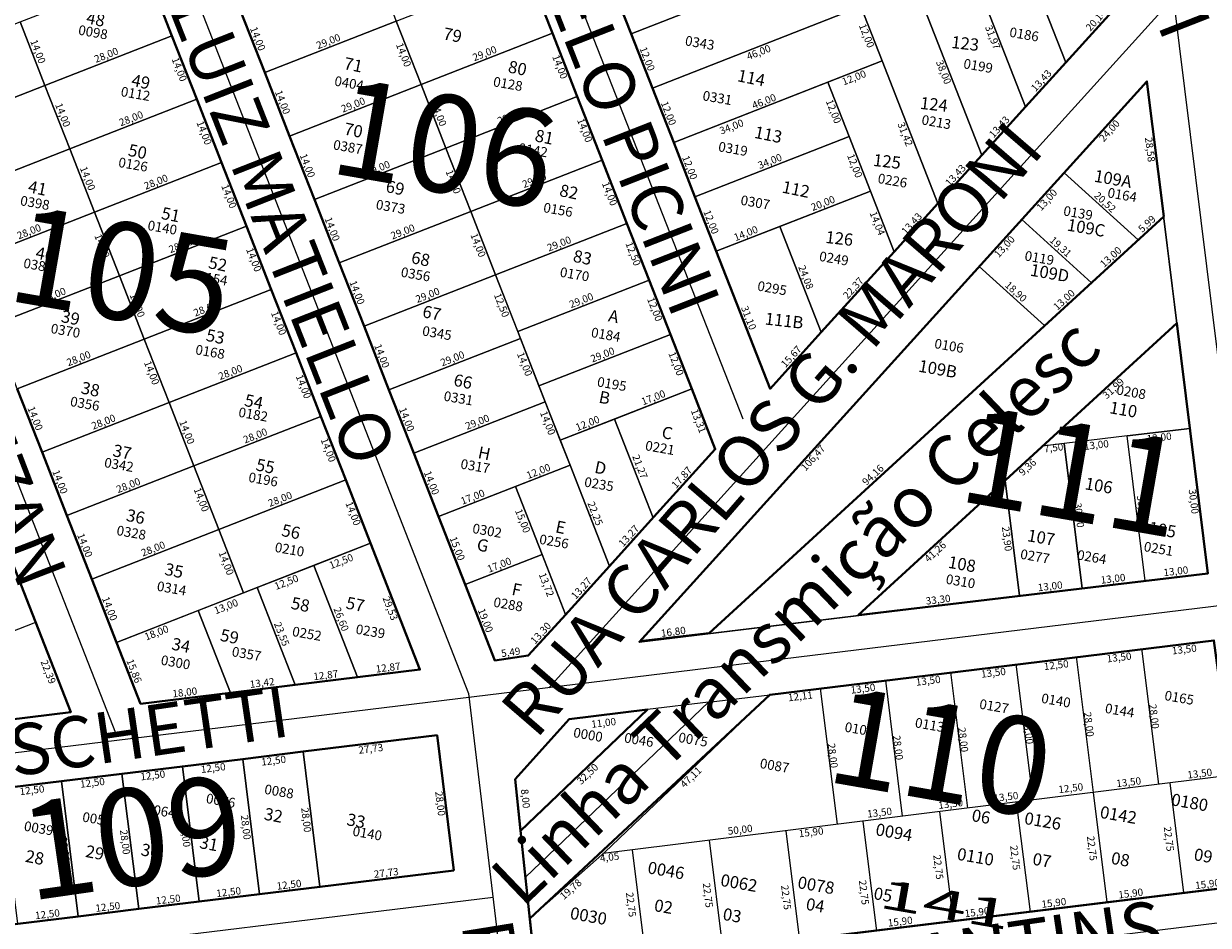
# Model space of a CAD drawing. Units: metres. Extents: x 344892 to 350832, y 7014574 to 7018779.
# Drawn here: x 348108 to 348352, y 7015149 to 7015334 of the extents above; entities that cross this region are included whole.
import ezdxf
from ezdxf.enums import TextEntityAlignment as Align

# ---------------------------------------------------------------- set-up
doc = ezdxf.new("R2010")
doc.units = ezdxf.units.M
doc.header["$MEASUREMENT"] = 0
doc.linetypes.add('CONTINUO', pattern=[0])
for name, color, linetype in [('POLIG_EIXO_RUA', 1, 'Continuous'), ('SEG_RUA', 129, 'Continuous'), ('TG', 7, 'CONTINUO')]:
    doc.layers.add(name, color=color, linetype=linetype)
doc.layers.add('POLIG_LOTE', color=210, linetype='Continuous', lineweight=15)
doc.layers.add('POLIG_QUADRA', color=160, linetype='Continuous', lineweight=40)
doc.styles.add('DCADTXTSTYLE4', font='arial.ttf', dxfattribs={"height": 20})
doc.styles.add('ROMANS', font='ROMANS.SHX')
doc.styles.get("Standard").update_dxf_attribs({"font": 'times.ttf', "width": 2, "height": 6})

msp = doc.modelspace()

# ---------------------------------------------------------------- linework, layer by layer
at = {"layer": 'POLIG_EIXO_RUA'}
for points, elevation in [([(348199.851, 7015559.161), (348144.371, 7015537.455), (348255.883, 7015253.244)], -1576.649), ([(348080.031, 7015502.356), (348199.57, 7015196.822), (348214.034, 7015076.189)], -1576.649), ([(348303.837, 7015450.055), (348343.134, 7015349.613), (348345.571, 7015329.955), (348374.599, 7015095.804)], -1576.649), ([(348033.331, 7015428.225), (348127.038, 7015188.714)], -1576.649), ([(348216.03, 7015197.997), (348400.073, 7015401.391)], -1576.649), ([(348464.653, 7015228.37), (348075.723, 7015180.857)], -1195.686), ([(348474.028, 7015164.367), (348207.367, 7015131.791)], -1576.649), ([(348204.6, 7015154.875), (348083.37, 7015140.065)], -1576.649)]:
    msp.add_lwpolyline(points, dxfattribs=dict(at, elevation=elevation))
at = {"layer": 'POLIG_LOTE', "color": 7, "linetype": 'CONTINUO'}
for p, q in [((348338.924, 7015322.614, -1576.649), (348234.571, 7015207.357, -1576.649)), ((348338.924, 7015322.614, -1576.649), (348351.461, 7015221.484, -1576.649)), ((348351.456, 7015221.525, -1576.649), (348234.571, 7015207.357, -1576.649))]:
    msp.add_line(p, q, dxfattribs=at)
at = {"layer": 'POLIG_LOTE'}
for p, q in [((348317.499, 7015247.671, -1576.649), (348345.079, 7015272.962, -1576.649)), ((348279.599, 7015212.917, -1576.649), (348309.792, 7015240.604, -1576.649)), ((348337.782, 7015206.072, -1576.649), (348341.263, 7015178.167, -1576.649)), ((348324.386, 7015204.401, -1576.649), (348327.866, 7015176.496, -1576.649)), ((348298.586, 7015201.182, -1576.649), (348302.066, 7015173.278, -1576.649)), ((348311.982, 7015202.853, -1576.649), (348315.463, 7015174.949, -1576.649)), ((348285.189, 7015199.511, -1576.649), (348288.67, 7015171.607, -1576.649)), ((348271.793, 7015197.841, -1576.649), (348275.274, 7015169.936, -1576.649)), ((348236.299, 7015193.504, -1576.649), (348210.233, 7015168.61, -1576.649)), ((348209.115, 7015179.24, -1576.649), (348220.229, 7015191.516, -1576.649)), ((348220.229, 7015191.516, -1576.649), (348236.272, 7015193.479, -1576.649)), ((348210.233, 7015168.61, -1576.649), (348209.115, 7015179.24, -1576.649)), ((348356.386, 7015180.054, -1576.649), (348227.242, 7015163.945, -1576.649)), ((348327.866, 7015176.496, -1576.649), (348330.684, 7015153.908, -1576.649)), ((348343.644, 7015178.464, -1576.649), (348346.462, 7015155.876, -1576.649)), ((348312.089, 7015174.528, -1576.649), (348314.906, 7015151.94, -1576.649)), ((348296.311, 7015172.56, -1576.649), (348299.129, 7015149.972, -1576.649)), ((348280.533, 7015170.592, -1576.649), (348283.351, 7015148.003, -1576.649)), ((348264.755, 7015168.624, -1576.649), (348267.573, 7015146.035, -1576.649)), ((348233.2, 7015164.688, -1576.649), (348236.018, 7015142.099, -1576.649)), ((348248.978, 7015166.656, -1576.649), (348251.795, 7015144.067, -1576.649))]:
    msp.add_line(p, q, dxfattribs=at)
at = {"layer": 'POLIG_LOTE', "elevation": -1576.649}
for points in [[(348279.528, 7015350.623), (348232.965, 7015332.406), (348228.593, 7015343.581), (348275.156, 7015361.798)], [(348336.487, 7015342.271), (348322.241, 7015326.536), (348312.77, 7015350.743), (348330.464, 7015357.666)], [(348283.901, 7015339.448), (348280.176, 7015337.991), (348237.338, 7015321.23), (348232.965, 7015332.406), (348279.528, 7015350.623)], [(348322.241, 7015326.536), (348313.993, 7015317.426), (348302.526, 7015346.735), (348312.77, 7015350.743)], [(348152.595, 7015337.471), (348179.602, 7015348.037), (348184.703, 7015334.999), (348157.696, 7015324.433)], [(348107.45, 7015334.841), (348120.488, 7015339.942), (348133.526, 7015345.043), (348138.626, 7015332.006), (348112.551, 7015321.804)], [(348189.804, 7015321.962), (348184.703, 7015334.999), (348211.709, 7015345.566), (348216.81, 7015332.528)], [(348313.993, 7015317.426), (348304.995, 7015307.489), (348291.351, 7015342.363), (348302.526, 7015346.735)], [(348295.998, 7015297.551), (348284.548, 7015326.815), (348280.176, 7015337.991), (348291.351, 7015342.363), (348304.995, 7015307.489)], [(348280.176, 7015337.991), (348284.548, 7015326.815), (348241.71, 7015310.055), (348237.338, 7015321.23)], [(348081.375, 7015324.64), (348094.413, 7015329.741), (348107.45, 7015334.841), (348112.551, 7015321.804), (348086.476, 7015311.602)], [(348157.696, 7015324.433), (348184.703, 7015334.999), (348189.804, 7015321.962), (348162.797, 7015311.396)], [(348189.804, 7015321.962), (348216.81, 7015332.528), (348221.911, 7015319.49), (348194.905, 7015308.924)], [(348112.551, 7015321.804), (348138.626, 7015332.006), (348143.727, 7015318.968), (348117.652, 7015308.766)], [(348287, 7015287.613), (348282.117, 7015300.093), (348277.745, 7015311.268), (348273.373, 7015322.443), (348284.548, 7015326.815), (348295.998, 7015297.551)], [(348337.102, 7015290.035), (348342.364, 7015294.861), (348338.924, 7015322.614), (348321.894, 7015303.804)], [(348086.476, 7015311.602), (348112.551, 7015321.804), (348117.652, 7015308.766), (348091.577, 7015298.564)], [(348162.797, 7015311.396), (348189.804, 7015321.962), (348194.905, 7015308.924), (348167.898, 7015298.358)], [(348241.71, 7015310.055), (348273.373, 7015322.443), (348277.745, 7015311.268), (348246.082, 7015298.88)], [(348117.652, 7015308.766), (348143.727, 7015318.968), (348148.828, 7015305.93), (348122.753, 7015295.728)], [(348200.006, 7015295.886), (348194.905, 7015308.924), (348221.911, 7015319.49), (348227.012, 7015306.453)], [(348246.082, 7015298.88), (348277.745, 7015311.268), (348282.117, 7015300.093), (348250.454, 7015287.705)], [(348091.577, 7015298.564), (348117.652, 7015308.766), (348122.753, 7015295.728), (348096.678, 7015285.527)], [(348167.898, 7015298.358), (348194.905, 7015308.924), (348200.006, 7015295.886), (348172.999, 7015285.32)], [(348127.854, 7015282.691), (348122.753, 7015295.728), (348148.828, 7015305.93), (348153.929, 7015292.893)], [(348205.107, 7015282.849), (348200.006, 7015295.886), (348227.012, 7015306.453), (348232.113, 7015293.415)], [(348337.102, 7015290.035), (348327.525, 7015281.253), (348313.21, 7015294.213), (348321.894, 7015303.804)], [(348282.117, 7015300.093), (348287, 7015287.613), (348272.004, 7015271.05), (348263.492, 7015292.806)], [(348096.678, 7015285.527), (348122.753, 7015295.728), (348127.854, 7015282.691), (348101.779, 7015272.489)], [(348172.999, 7015285.32), (348200.006, 7015295.886), (348205.107, 7015282.849), (348178.1, 7015272.283)], [(348205.107, 7015282.849), (348232.113, 7015293.415), (348236.668, 7015281.774), (348209.661, 7015271.208)], [(348327.525, 7015281.253), (348317.905, 7015272.431), (348304.488, 7015284.579), (348313.21, 7015294.213)], [(348127.854, 7015282.691), (348153.929, 7015292.893), (348159.03, 7015279.855), (348132.955, 7015269.653)], [(348263.492, 7015292.806), (348272.004, 7015271.05), (348261.507, 7015259.456), (348250.454, 7015287.705)], [(348317.905, 7015272.431), (348249.007, 7015209.252), (348234.571, 7015207.357), (348304.488, 7015284.579)], [(348101.779, 7015272.489), (348127.854, 7015282.691), (348132.955, 7015269.653), (348106.879, 7015259.451)], [(348178.1, 7015272.283), (348205.107, 7015282.849), (348210.207, 7015269.811), (348183.201, 7015259.245)], [(348214.033, 7015260.033), (348210.207, 7015269.811), (348209.661, 7015271.208), (348236.668, 7015281.774), (348241.04, 7015270.599)], [(348138.056, 7015256.615), (348132.955, 7015269.653), (348159.03, 7015279.855), (348164.131, 7015266.817)], [(348347.765, 7015251.297), (348334.857, 7015249.751), (348321.949, 7015248.204), (348317.499, 7015247.671), (348345.079, 7015272.962)], [(348106.879, 7015259.451), (348132.955, 7015269.653), (348138.056, 7015256.615), (348111.98, 7015246.414)], [(348183.201, 7015259.245), (348210.207, 7015269.811), (348215.308, 7015256.773), (348188.302, 7015246.207)], [(348218.405, 7015248.858), (348215.308, 7015256.773), (348214.033, 7015260.033), (348241.04, 7015270.599), (348245.412, 7015259.424)], [(348138.056, 7015256.615), (348164.131, 7015266.817), (348169.232, 7015253.78), (348143.157, 7015243.578)], [(348229.58, 7015253.23), (348245.412, 7015259.424), (348250.26, 7015247.033), (348237.513, 7015232.955)], [(348188.302, 7015246.207), (348215.308, 7015256.773), (348220.409, 7015243.736), (348193.403, 7015233.17)], [(348111.98, 7015246.414), (348138.056, 7015256.615), (348143.157, 7015243.578), (348117.081, 7015233.376)], [(348148.258, 7015230.54), (348143.157, 7015243.578), (348169.232, 7015253.78), (348174.333, 7015240.742)], [(348218.405, 7015248.858), (348229.58, 7015253.23), (348237.513, 7015232.955), (348228.515, 7015223.017), (348220.409, 7015243.736)], [(348338.548, 7015219.978), (348334.857, 7015249.751), (348321.949, 7015248.204), (348325.64, 7015218.432)], [(348351.456, 7015221.525), (348338.548, 7015219.978), (348334.857, 7015249.751), (348347.765, 7015251.297)], [(348325.64, 7015218.432), (348321.949, 7015248.204), (348317.499, 7015247.671), (348309.792, 7015240.604), (348312.732, 7015216.886)], [(348117.081, 7015233.376), (348143.157, 7015243.578), (348148.258, 7015230.54), (348122.182, 7015220.338)], [(348209.234, 7015239.364), (348220.409, 7015243.736), (348228.515, 7015223.017), (348219.518, 7015213.079), (348214.699, 7015225.395)], [(348153.358, 7015217.502), (348148.258, 7015230.54), (348174.333, 7015240.742), (348179.434, 7015227.704)], [(348312.732, 7015216.886), (348309.792, 7015240.604), (348279.599, 7015212.917)], [(348193.403, 7015233.17), (348209.234, 7015239.364), (348214.699, 7015225.395), (348198.868, 7015219.201)], [(348122.182, 7015220.338), (348148.258, 7015230.54), (348153.358, 7015217.502), (348127.283, 7015207.301)], [(348167.793, 7015223.15), (348179.434, 7015227.704), (348189.593, 7015201.737), (348176.783, 7015200.172)], [(348087.357, 7015202.31), (348081.892, 7015216.279), (348105.173, 7015225.388), (348110.638, 7015211.419)], [(348198.868, 7015219.201), (348214.699, 7015225.395), (348219.518, 7015213.079), (348211.842, 7015204.602), (348204.966, 7015203.615)], [(348156.152, 7015218.596), (348167.793, 7015223.15), (348176.783, 7015200.172), (348163.973, 7015198.607)], [(348144.046, 7015213.859), (348153.358, 7015217.502), (348156.152, 7015218.596), (348163.973, 7015198.607), (348150.65, 7015196.979)], [(348127.283, 7015207.301), (348144.046, 7015213.859), (348150.65, 7015196.979), (348132.203, 7015194.726)], [(348110.638, 7015211.419), (348087.357, 7015202.31), (348092.235, 7015189.843), (348117.855, 7015192.973)], [(348211.234, 7015159.1), (348248.865, 7015195.04), (348261.432, 7015196.575), (348227.564, 7015164.229), (348212.129, 7015150.597)], [(348211.234, 7015159.1), (348248.865, 7015195.04), (348236.299, 7015193.504), (348210.233, 7015168.61)], [(348169.039, 7015157.079), (348165.594, 7015184.867), (348193.119, 7015188.229), (348196.564, 7015160.442)], [(348156.631, 7015155.564), (348153.186, 7015183.351), (348165.594, 7015184.867), (348169.039, 7015157.079)], [(348131.815, 7015152.532), (348128.371, 7015180.319), (348140.778, 7015181.835), (348144.223, 7015154.048)], [(348144.223, 7015154.048), (348140.778, 7015181.835), (348153.186, 7015183.351), (348156.631, 7015155.564)], [(348119.408, 7015151.016), (348115.963, 7015178.804), (348128.371, 7015180.319), (348131.815, 7015152.532)], [(348107, 7015149.5), (348103.555, 7015177.288), (348115.963, 7015178.804), (348119.408, 7015151.016)]]:
    msp.add_lwpolyline(points, close=True, dxfattribs=at)
at = {"layer": 'POLIG_QUADRA'}
for p, q in [((348220.229, 7015191.516, -1576.649), (348209.115, 7015179.24, -1576.649)), ((348209.115, 7015179.24, -1576.649), (348210.846, 7015162.785, -1576.649)), ((348210.846, 7015162.785, -1576.649), (348213.29, 7015139.566, -1576.649)), ((348359.426, 7015157.419, -1576.649), (348213.29, 7015139.566, -1576.649))]:
    msp.add_line(p, q, dxfattribs=at)
at = {"layer": 'POLIG_QUADRA', "elevation": -1576.649}
for points in [[(348317.347, 7015391.191), (348321.719, 7015380.016), (348326.092, 7015368.841), (348330.464, 7015357.666), (348336.487, 7015342.271), (348322.241, 7015326.536), (348313.993, 7015317.426), (348304.995, 7015307.489), (348295.998, 7015297.551), (348287, 7015287.613), (348272.004, 7015271.05), (348261.507, 7015259.456), (348250.454, 7015287.705), (348246.082, 7015298.88), (348241.71, 7015310.055), (348237.338, 7015321.23), (348232.965, 7015332.406), (348228.593, 7015343.581), (348224.221, 7015354.756)], [(348097.248, 7015360.917), (348110.286, 7015366.018), (348123.324, 7015371.119), (348133.526, 7015345.043), (348138.626, 7015332.006), (348143.727, 7015318.968), (348148.828, 7015305.93), (348153.929, 7015292.893), (348159.03, 7015279.855), (348164.131, 7015266.817), (348169.232, 7015253.78), (348174.333, 7015240.742), (348179.434, 7015227.704), (348189.593, 7015201.737), (348176.783, 7015200.172), (348163.973, 7015198.607), (348150.65, 7015196.979), (348132.203, 7015194.726), (348127.283, 7015207.301), (348122.182, 7015220.338), (348117.081, 7015233.376), (348111.98, 7015246.414), (348106.879, 7015259.451)], [(348211.709, 7015345.566), (348216.81, 7015332.528), (348221.911, 7015319.49), (348227.012, 7015306.453), (348232.113, 7015293.415), (348236.668, 7015281.774), (348241.04, 7015270.599), (348245.412, 7015259.424), (348250.26, 7015247.033), (348238.263, 7015233.783), (348228.515, 7015223.017), (348218.768, 7015212.251), (348211.842, 7015204.602), (348204.966, 7015203.615), (348198.868, 7015219.201), (348193.403, 7015233.17), (348188.302, 7015246.207), (348183.201, 7015259.245), (348178.1, 7015272.283), (348172.999, 7015285.32), (348167.898, 7015298.358), (348162.797, 7015311.396), (348157.696, 7015324.433), (348152.595, 7015337.471)], [(348234.639, 7015207.366), (348338.924, 7015322.614), (348342.364, 7015294.861), (348249.007, 7015209.252), (348234.807, 7015207.551)], [(348279.599, 7015212.917), (348345.079, 7015272.962), (348351.461, 7015221.484), (348279.599, 7015212.917)], [(348212.068, 7015151.176), (348213.29, 7015139.566), (348359.426, 7015157.419), (348352.67, 7015207.721), (348261.432, 7015196.575), (348212.129, 7015150.597)], [(348209.115, 7015179.24), (348220.229, 7015191.516), (348236.299, 7015193.504), (348210.233, 7015168.61), (348209.115, 7015179.24)]]:
    msp.add_lwpolyline(points, dxfattribs=at)
for points in [[(348058.135, 7015345.614), (348117.855, 7015192.973), (348071.017, 7015187.251), (348059.508, 7015273.49), (347997.603, 7015321.931)], [(348196.564, 7015160.442), (348169.039, 7015157.079), (348156.631, 7015155.564), (348144.223, 7015154.048), (348131.815, 7015152.532), (348119.408, 7015151.016), (348107, 7015149.5), (348094.592, 7015147.985), (348082.581, 7015146.517), (348077.082, 7015174.054), (348091.147, 7015175.772), (348103.555, 7015177.288), (348115.963, 7015178.804), (348128.371, 7015180.319), (348140.778, 7015181.835), (348153.186, 7015183.351), (348165.594, 7015184.867), (348193.119, 7015188.229)]]:
    msp.add_lwpolyline(points, close=True, dxfattribs=at)
at = {"layer": 'POLIG_QUADRA', "lineweight": 0, "elevation": -1576.649}
msp.add_lwpolyline([(348234.639, 7015207.366), (348351.456, 7015221.525), (348338.924, 7015322.614)], close=True, dxfattribs=at)
at = {"layer": 'SEG_RUA'}
msp.add_line((348287.15, 7015199.717, -1576.649), (348273.75, 7015198.08, -1576.649), dxfattribs=at)
at = {"layer": 'TG'}
msp.add_line((348309.792, 7015240.604, -1576.649), (348317.499, 7015247.671, -1576.649), dxfattribs=at)

# ---------------------------------------------------------------- texts
at = {"layer": 'TG', "lineweight": 0, "style": 'ROMANS'}
for s, rotation, p in [('RUA SEVERINO LUNARDI', 291.36765, (348283.212, 7015482.068, -1576.649)), ('RUA ANGELO PICINI', 291.36765, (348193.796, 7015395.991, -1576.649)), ('RUA GUERINO PIEREZAN', 290.9467, (348048.711, 7015371.243, -1576.649)), ('RUA LUIZ MATIELLO', 291.47404, (348126.5, 7015366.708, -1576.649)), ('RUA CARLOS G. MARONI', 49.15494, (348213.404, 7015187.188, -1576.649)), ('Linha Transmição Celesc', 43.7934, (348210.555, 7015152.575, -1576.649)), ('RUA GUERINO BOSCHETTI', 8.3431, (347989.702, 7015162.658, -1576.649)), ('RUA TOCANTINS', 8.3431, (348233.409, 7015127.973, -1576.649)), ('RUA LUIZ MATTIELLO', 279.19559, (348198.074, 7015149.388, -1576.649))]:
    msp.add_text(s, height=10.5, rotation=rotation, dxfattribs=at).set_placement(p)
at = {"layer": 'TG', "style": 'ROMANS'}
for s, rotation, p in [('20,14', 47.84266, (348329.364, 7015334.404, -1576.649)), ('14,00', 291.36765, (348155.146, 7015330.952, -1576.649)), ('29,00', 21.36765, (348171.2, 7015329.716, -1576.649)), ('14,00', 291.36765, (348110.001, 7015328.323, -1576.649)), ('29,00', 21.36765, (348203.307, 7015327.245, -1576.649)), ('28,00', 21.36765, (348125.589, 7015326.905, -1576.649)), ('12,00', 291.36765, (348235.152, 7015326.818, -1576.649)), ('12,00', 21.36765, (348279.186, 7015322.26, -1576.649)), ('13,43', 47.84266, (348318.117, 7015321.981, -1576.649)), ('14,00', 291.36765, (348160.247, 7015317.914, -1576.649)), ('46,00', 21.36765, (348260.707, 7015317.391, -1576.649)), ('14,00', 291.36765, (348115.102, 7015315.285, -1576.649)), ('29,00', 21.36765, (348176.3, 7015316.679, -1576.649)), ('14,00', 291.36765, (348192.354, 7015315.443, -1576.649)), ('12,00', 291.36765, (348239.524, 7015315.643, -1576.649)), ('28,00', 21.36765, (348130.69, 7015313.867, -1576.649)), ('29,00', 21.36765, (348208.408, 7015314.207, -1576.649)), ('13,43', 47.84266, (348309.494, 7015312.457, -1576.649)), ('34,00', 21.36765, (348254.031, 7015312.166, -1576.649)), ('14,00', 291.36765, (348165.348, 7015304.877, -1576.649)), ('29,00', 21.36765, (348181.401, 7015303.641, -1576.649)), ('12,00', 291.36765, (348243.896, 7015304.468, -1576.649)), ('34,00', 21.36765, (348261.913, 7015305.074, -1576.649)), ('13,43', 47.84266, (348300.496, 7015302.52, -1576.649)), ('14,00', 291.36765, (348120.202, 7015302.247, -1576.649)), ('28,00', 21.36765, (348135.791, 7015300.829, -1576.649)), ('29,00', 21.36765, (348213.509, 7015301.169, -1576.649)), ('20,00', 21.36765, (348272.805, 7015296.449, -1576.649)), ('20,52', 317.84266, (348329.498, 7015296.92, -1576.649)), ('12,00', 291.36765, (348248.268, 7015293.293, -1576.649)), ('28,00', 21.36765, (348109.715, 7015290.628, -1576.649)), ('14,00', 291.36765, (348170.449, 7015291.839, -1576.649)), ('29,00', 21.36765, (348186.502, 7015290.603, -1576.649)), ('13,43', 47.84266, (348291.499, 7015292.582, -1576.649)), ('5,99', 42.52085, (348339.733, 7015292.448, -1576.649)), ('14,00', 21.36765, (348256.973, 7015290.255, -1576.649)), ('28,00', 21.36765, (348140.892, 7015287.792, -1576.649)), ('29,00', 21.36765, (348218.61, 7015288.132, -1576.649)), ('19,31', 317.84266, (348320.368, 7015287.733, -1576.649)), ('13,00', 42.52085, (348332.313, 7015285.644, -1576.649)), ('24,08', 291.36765, (348267.748, 7015281.928, -1576.649)), ('14,00', 291.36765, (348175.549, 7015278.801, -1576.649)), ('22,37', 47.84266, (348279.502, 7015279.331, -1576.649)), ('18,90', 317.84266, (348311.196, 7015278.505, -1576.649)), ('28,00', 21.36765, (348114.816, 7015277.59, -1576.649)), ('14,00', 291.36765, (348130.404, 7015276.172, -1576.649)), ('29,00', 21.36765, (348191.603, 7015277.566, -1576.649)), ('29,00', 21.36765, (348223.164, 7015276.491, -1576.649)), ('13,00', 42.52085, (348322.715, 7015276.842, -1576.649)), ('28,00', 21.36765, (348145.992, 7015274.754, -1576.649)), ('31,10', 291.36765, (348255.98, 7015273.58, -1576.649)), ('28,00', 21.36765, (348119.917, 7015264.552, -1576.649)), ('14,00', 291.36765, (348180.65, 7015265.764, -1576.649)), ('29,00', 21.36765, (348196.704, 7015264.528, -1576.649)), ('29,00', 21.36765, (348227.536, 7015265.316, -1576.649)), ('15,67', 47.84266, (348266.755, 7015265.253, -1576.649)), ('28,00', 21.36765, (348151.093, 7015261.716, -1576.649)), ('17,00', 21.36765, (348237.962, 7015256.509, -1576.649)), ('14,00', 291.36765, (348109.43, 7015252.932, -1576.649)), ('14,00', 291.36765, (348185.751, 7015252.726, -1576.649)), ('28,00', 21.36765, (348125.018, 7015251.515, -1576.649)), ('14,00', 291.36765, (348140.606, 7015250.097, -1576.649)), ('29,00', 21.36765, (348201.805, 7015251.49, -1576.649)), ('12,00', 21.36765, (348224.459, 7015251.226, -1576.649)), ('28,00', 21.36765, (348156.194, 7015248.679, -1576.649)), ('7,50', 6.83112, (348319.898, 7015246.13, -1576.649)), ('21,27', 291.36765, (348233.652, 7015243.002, -1576.649)), ('14,00', 291.36765, (348114.531, 7015239.895, -1576.649)), ('14,00', 291.36765, (348190.852, 7015239.688, -1576.649)), ('12,00', 21.36765, (348214.356, 7015241.367, -1576.649)), ('17,87', 47.84266, (348244.261, 7015240.408, -1576.649)), ('94,16', 42.52085, (348283.456, 7015240.842, -1576.649)), ('28,00', 21.36765, (348130.119, 7015238.477, -1576.649)), ('28,00', 21.36765, (348161.295, 7015235.641, -1576.649)), ('17,00', 21.36765, (348200.853, 7015236.084, -1576.649)), ('30,00', 277.06697, (348336.703, 7015234.865, -1576.649)), ('22,25', 291.36765, (348224.462, 7015233.376, -1576.649)), ('30,00', 277.06697, (348323.795, 7015233.318, -1576.649)), ('15,00', 291.36765, (348209.576, 7015231.86, -1576.649)), ('13,27', 47.84266, (348233.389, 7015228.4, -1576.649)), ('14,00', 291.36765, (348119.632, 7015226.857, -1576.649)), ('28,00', 21.36765, (348135.22, 7015225.439, -1576.649)), ('15,00', 291.36765, (348196.135, 7015226.185, -1576.649)), ('12,50', 21.36765, (348173.844, 7015222.863, -1576.649)), ('17,00', 21.36765, (348206.318, 7015222.115, -1576.649)), ('13,00', 6.83112, (348345.002, 7015220.752, -1576.649)), ('12,50', 21.36765, (348162.585, 7015218.576, -1576.649)), ('13,72', 291.36765, (348214.442, 7015218.754, -1576.649)), ('13,27', 47.84266, (348223.642, 7015217.634, -1576.649)), ('13,00', 6.83112, (348332.094, 7015219.205, -1576.649)), ('13,00', 6.83112, (348319.186, 7015217.659, -1576.649)), ('14,00', 291.36765, (348124.733, 7015213.819, -1576.649)), ('13,00', 21.36765, (348150.192, 7015213.57, -1576.649)), ('33,30', 6.83112, (348296.166, 7015214.901, -1576.649)), ('26,60', 291.36765, (348172.288, 7015211.661, -1576.649)), ('19,00', 291.36765, (348201.917, 7015211.408, -1576.649)), ('18,00', 21.36765, (348135.915, 7015208.177, -1576.649)), ('23,55', 291.36765, (348160.062, 7015208.601, -1576.649)), ('13,30', 47.84266, (348215.305, 7015208.426, -1576.649)), ('16,80', 7.47973, (348241.789, 7015208.304, -1576.649)), ('5,49', 8.1677, (348208.404, 7015204.108, -1576.649)), ('22,39', 291.36765, (348112.105, 7015200.832, -1576.649)), ('15,86', 291.36765, (348129.743, 7015201.013, -1576.649)), ('12,87', 6.965, (348170.378, 7015199.389, -1576.649)), ('12,87', 6.965, (348183.188, 7015200.954, -1576.649)), ('13,42', 6.965, (348157.311, 7015197.793, -1576.649)), ('18,00', 6.965, (348141.426, 7015195.852, -1576.649)), ('13,50', 6.90029, (348349.905, 7015179.167, -1576.649)), ('13,50', 6.965, (348335.313, 7015177.392, -1576.649)), ('8,00', 276.00671, (348210.062, 7015175.083, -1576.649)), ('13,50', 6.965, (348310.104, 7015174.385, -1576.649)), ('12,50', 6.965, (348323.423, 7015176.164, -1576.649)), ('13,50', 6.965, (348298.735, 7015172.924, -1576.649)), ('13,50', 6.965, (348284.143, 7015171.141, -1576.649)), ('50,00', 6.965, (348255.503, 7015167.624, -1576.649)), ('22,75', 277.06697, (348342.221, 7015166.777, -1576.649)), ('22,75', 277.06697, (348326.439, 7015164.849, -1576.649)), ('22,75', 277.06697, (348310.656, 7015162.92, -1576.649)), ('4,05', 6.965, (348228.695, 7015161.986, -1576.649)), ('22,75', 277.06697, (348294.873, 7015160.992, -1576.649)), ('27,73', 6.965, (348182.801, 7015158.761, -1576.649)), ('12,50', 6.965, (348150.427, 7015154.806, -1576.649)), ('12,50', 6.965, (348162.835, 7015156.321, -1576.649)), ('22,75', 277.06697, (348247.525, 7015155.208, -1576.649)), ('22,75', 277.06697, (348263.602, 7015154.772, -1576.649)), ('22,75', 277.06697, (348279.584, 7015155.783, -1576.649)), ('15,90', 6.965, (348351.512, 7015156.452, -1576.649)), ('12,50', 6.965, (348138.019, 7015153.29, -1576.649)), ('22,75', 277.06697, (348231.743, 7015153.28, -1576.649)), ('15,90', 6.965, (348319.947, 7015152.596, -1576.649)), ('15,90', 6.965, (348335.729, 7015154.524, -1576.649)), ('12,50', 6.965, (348113.204, 7015150.258, -1576.649)), ('12,50', 6.965, (348125.612, 7015151.774, -1576.649)), ('15,90', 6.965, (348304.164, 7015150.668, -1576.649)), ('15,90', 6.965, (348288.381, 7015148.74, -1576.649))]:
    msp.add_text(s, height=1.5, rotation=rotation, dxfattribs=at).set_placement(p, align=Align.BOTTOM_CENTER)
at = {"layer": 'TG'}
for s, rotation, p in [('48', 348.37321, (348120.875, 7015334.573, -1576.649)), ('79', 348.37321, (348194.188, 7015331.304, -1576.649)), ('123', 353.42597, (348298.636, 7015329.5, -1576.649)), ('71', 348.37321, (348173.803, 7015325.191, -1576.649)), ('80', 348.37321, (348207.524, 7015324.51, -1576.649)), ('114', 348.37321, (348254.626, 7015322.681, -1576.649)), ('49', 348.37321, (348130.153, 7015321.714, -1576.649)), ('124', 353.42597, (348292.219, 7015316.989, -1576.649)), ('70', 348.37321, (348173.84, 7015311.742, -1576.649)), ('113', 348.37321, (348258.119, 7015311.043, -1576.649)), ('81', 348.37321, (348213.032, 7015310.352, -1576.649)), ('50', 348.37321, (348129.491, 7015307.361, -1576.649)), ('125', 353.42597, (348282.575, 7015305.264, -1576.649)), ('41', 348.37321, (348108.934, 7015299.851, -1576.649)), ('69', 348.37321, (348182.404, 7015299.91, -1576.649)), ('82', 348.37321, (348218.091, 7015299.08, -1576.649)), ('112', 348.37321, (348263.795, 7015299.796, -1576.649)), ('51', 348.37321, (348136.295, 7015294.395, -1576.649)), ('126', 353.42597, (348272.785, 7015289.433, -1576.649)), ('40', 348.37321, (348110.477, 7015286.248, -1576.649)), ('52', 348.37321, (348145.969, 7015284.26, -1576.649)), ('68', 348.37321, (348187.635, 7015285.303, -1576.649)), ('83', 348.37321, (348220.877, 7015285.596, -1576.649)), ('67', 348.37321, (348189.937, 7015274.194, -1576.649)), ('39', 348.37321, (348115.708, 7015273.196, -1576.649)), ('A', 348.37321, (348228.123, 7015273.333, -1576.649)), ('111B', 353.42597, (348260.332, 7015272.667, -1576.649)), ('53', 348.37321, (348145.474, 7015269.334, -1576.649)), ('66', 348.37321, (348196.336, 7015260.112, -1576.649)), ('38', 348.37321, (348119.806, 7015258.52, -1576.649)), ('54', 348.37321, (348153.381, 7015255.955, -1576.649)), ('B', 348.37321, (348226.171, 7015256.633, -1576.649)), ('C', 348.37321, (348239.073, 7015249.388, -1576.649)), ('37', 348.37321, (348126.335, 7015245.627, -1576.649)), ('H', 348.37321, (348201.346, 7015245.223, -1576.649)), ('55', 348.37321, (348155.735, 7015242.708, -1576.649)), ('D', 348.37321, (348225.29, 7015242.211, -1576.649)), ('36', 348.37321, (348129.086, 7015232.341, -1576.649)), ('56', 348.37321, (348160.997, 7015229.238, -1576.649)), ('E', 348.37321, (348217.262, 7015229.965, -1576.649)), ('G', 348.37321, (348201.099, 7015226.299, -1576.649)), ('35', 348.37321, (348136.984, 7015221.243, -1576.649)), ('F', 348.37321, (348208.285, 7015217.127, -1576.649)), ('58', 348.37321, (348162.941, 7015214.272, -1576.649)), ('57', 348.37321, (348174.221, 7015214.314, -1576.649)), ('34', 348.37321, (348138.412, 7015205.886, -1576.649)), ('59', 348.37321, (348148.387, 7015207.694, -1576.649)), ('32', 349.21797, (348157.419, 7015170.924, -1576.649)), ('33', 349.21797, (348174.396, 7015169.785, -1576.649)), ('31', 349.21797, (348144.144, 7015165.076, -1576.649)), ('28', 349.21797, (348108.38, 7015162.254, -1576.649)), ('29', 349.21797, (348120.731, 7015163.252, -1576.649)), ('30', 349.21797, (348132.12, 7015163.597, -1576.649))]:
    msp.add_text(s, height=2.5, rotation=rotation, dxfattribs=at).set_placement(p)
at = {"layer": 'TG', "style": 'ROMANS'}
for s, height, p in [('0098', 2, (348119.287, 7015332.264, -1576.649)), ('0186', 2, (348310.551, 7015331.824, -1576.649)), ('0343', 2, (348243.923, 7015330.069, -1576.649)), ('0199', 2, (348301.106, 7015325.344, -1576.649)), ('0404', 2, (348171.899, 7015321.779, -1576.649)), ('0128', 2, (348204.507, 7015321.643, -1576.649)), ('0112', 2, (348128.017, 7015319.612, -1576.649)), ('0331', 2, (348247.527, 7015318.771, -1576.649)), ('0213', 2, (348292.51, 7015313.802, -1576.649)), ('0387', 2, (348171.642, 7015308.677, -1576.649)), ('0142', 2, (348209.668, 7015308.036, -1576.649)), ('0319', 2, (348250.747, 7015308.292, -1576.649)), ('0126', 2, (348127.521, 7015305.064, -1576.649)), ('0226', 2, (348283.51, 7015301.77, -1576.649)), ('109A', 2.5, (348327.928, 7015302.031, -1576.649)), ('0164', 2, (348330.705, 7015298.824, -1576.649)), ('0398', 2, (348107.353, 7015297.194, -1576.649)), ('0373', 2, (348180.417, 7015296.396, -1576.649)), ('0307', 2, (348255.332, 7015297.287, -1576.649)), ('0156', 2, (348214.811, 7015295.77, -1576.649)), ('0139', 2, (348321.634, 7015295.102, -1576.649)), ('0140', 2, (348133.52, 7015292.106, -1576.649)), ('109C', 2.5, (348322.358, 7015291.985, -1576.649)), ('0388', 2, (348108.016, 7015284.341, -1576.649)), ('0249', 2, (348271.476, 7015285.765, -1576.649)), ('0119', 2, (348313.674, 7015285.862, -1576.649)), ('0154', 2, (348143.907, 7015281.662, -1576.649)), ('0356', 2, (348185.546, 7015282.509, -1576.649)), ('0170', 2, (348218.211, 7015282.512, -1576.649)), ('109D', 2.5, (348314.8, 7015282.709, -1576.649)), ('0295', 2, (348258.783, 7015279.663, -1576.649)), ('0370', 2, (348113.626, 7015270.922, -1576.649)), ('0345', 2, (348189.942, 7015270.432, -1576.649)), ('0184', 2, (348224.618, 7015270.109, -1576.649)), ('0106', 2, (348295.136, 7015267.823, -1576.649)), ('0168', 2, (348143.343, 7015266.568, -1576.649)), ('109B', 2.5, (348291.841, 7015262.983, -1576.649)), ('0195', 2, (348225.864, 7015259.965, -1576.649)), ('0208', 2, (348332.546, 7015258.304, -1576.649)), ('0356', 2, (348117.614, 7015255.923, -1576.649)), ('0331', 2, (348194.342, 7015257.039, -1576.649)), ('0182', 2, (348152.193, 7015253.708, -1576.649)), ('110', 2.5, (348331.087, 7015254.444, -1576.649)), ('0221', 2, (348235.739, 7015246.851, -1576.649)), ('0342', 2, (348124.614, 7015243.368, -1576.649)), ('0317', 2, (348197.806, 7015243.081, -1576.649)), ('0196', 2, (348154.247, 7015240.345, -1576.649)), ('0235', 2, (348223.219, 7015239.382, -1576.649)), ('106', 2.5, (348326.027, 7015238.817, -1576.649)), ('0328', 2, (348127.153, 7015229.412, -1576.649)), ('0302', 2, (348200.248, 7015229.828, -1576.649)), ('107', 2.5, (348314.197, 7015228.151, -1576.649)), ('105', 2.5, (348339.085, 7015229.744, -1576.649)), ('0210', 2, (348159.655, 7015225.956, -1576.649)), ('0256', 2, (348213.978, 7015227.604, -1576.649)), ('0251', 2, (348338.157, 7015226.098, -1576.649)), ('0277', 2, (348312.78, 7015224.552, -1576.649)), ('0264', 2, (348324.447, 7015224.398, -1576.649)), ('108', 2.5, (348297.93, 7015222.674, -1576.649)), ('0310', 2, (348297.49, 7015219.415, -1576.649)), ('0314', 2, (348135.437, 7015217.967, -1576.649)), ('0288', 2, (348204.564, 7015214.679, -1576.649)), ('0252', 2, (348163.225, 7015208.652, -1576.649)), ('0239', 2, (348176.275, 7015209.126, -1576.649)), ('0357', 2, (348150.823, 7015204.509, -1576.649)), ('0300', 2, (348136.247, 7015202.762, -1576.649)), ('0140', 2, (348317.094, 7015194.927, -1576.649)), ('0165', 2, (348342.407, 7015195.495, -1576.649)), ('0127', 2, (348304.38, 7015193.734, -1576.649)), ('0144', 2, (348330.183, 7015192.871, -1576.649)), ('0113', 2, (348291.149, 7015189.901, -1576.649)), ('0000', 2, (348220.967, 7015187.878, -1576.649)), ('0046', 2, (348231.423, 7015186.813, -1576.649)), ('0075', 2, (348242.556, 7015186.879, -1576.649)), ('0100', 2, (348276.709, 7015189.012, -1576.649)), ('0087', 2, (348259.291, 7015181.54, -1576.649)), ('0088', 2, (348157.507, 7015176.226, -1576.649)), ('0064', 2, (348133.209, 7015172.228, -1576.649)), ('0076', 2, (348145.52, 7015174.341, -1576.649)), ('0180', 2.5, (348343.775, 7015173.866, -1576.649)), ('0051', 2, (348120.118, 7015170.535, -1576.649)), ('06', 2.5, (348302.78, 7015170.623, -1576.649)), ('0126', 2.5, (348313.596, 7015170.033, -1576.649)), ('0142', 2.5, (348329.132, 7015171.287, -1576.649)), ('0039', 2, (348108.13, 7015168.65, -1576.649)), ('0140', 2, (348175.63, 7015167.607, -1576.649)), ('0094', 2.5, (348283.042, 7015167.715, -1576.649)), ('0110', 2.5, (348299.772, 7015162.679, -1576.649)), ('09', 2.5, (348348.424, 7015162.589, -1576.649)), ('0046', 2.5, (348236.21, 7015159.881, -1576.649)), ('07', 2.5, (348315.284, 7015161.66, -1576.649)), ('08', 2.5, (348331.411, 7015161.841, -1576.649)), ('0062', 2.5, (348251.179, 7015157.307, -1576.649)), ('0078', 2.5, (348267.019, 7015156.839, -1576.649)), ('05', 2.5, (348282.641, 7015154.585, -1576.649)), ('04', 2.5, (348268.729, 7015152.384, -1576.649)), ('0030', 2.5, (348220.278, 7015150.516, -1576.649)), ('02', 2.5, (348237.554, 7015152.128, -1576.649)), ('03', 2.5, (348251.652, 7015150.315, -1576.649))]:
    msp.add_text(s, height=height, rotation=350.1084, dxfattribs=at).set_placement(p)
for s, rotation, p in [('12,00', 291.36765, (348282.051, 7015332.282, -1576.649)), ('31,97', 291.36765, (348307.949, 7015331.959, -1576.649)), ('14,00', 291.36765, (348186.943, 7015328.359, -1576.649)), ('46,00', 21.36765, (348258.878, 7015329.3, -1576.649)), ('14,00', 291.36765, (348140.866, 7015325.365, -1576.649)), ('14,00', 291.36765, (348219.05, 7015325.888, -1576.649)), ('38,00', 291.36765, (348297.863, 7015324.804, -1576.649)), ('12,00', 291.36765, (348275.248, 7015316.734, -1576.649)), ('14,00', 291.36765, (348145.967, 7015312.328, -1576.649)), ('14,00', 291.36765, (348224.151, 7015312.85, -1576.649)), ('31,42', 291.36765, (348289.962, 7015312.062, -1576.649)), ('24,00', 47.84266, (348330.656, 7015312.985, -1576.649)), ('28,58', 277.06697, (348340.313, 7015308.696, -1576.649)), ('12,00', 291.36765, (348279.621, 7015305.559, -1576.649)), ('14,00', 291.36765, (348197.145, 7015302.284, -1576.649)), ('14,00', 291.36765, (348151.068, 7015299.29, -1576.649)), ('14,00', 291.36765, (348229.252, 7015299.812, -1576.649)), ('13,00', 47.84266, (348317.799, 7015298.785, -1576.649)), ('14,04', 291.36765, (348284.248, 7015293.731, -1576.649)), ('14,00', 291.36765, (348124.993, 7015289.088, -1576.649)), ('14,00', 291.36765, (348202.246, 7015289.246, -1576.649)), ('13,00', 47.84266, (348309.096, 7015289.172, -1576.649)), ('12,50', 291.36765, (348234.08, 7015287.473, -1576.649)), ('14,00', 291.36765, (348156.169, 7015286.252, -1576.649)), ('12,50', 291.36765, (348207.073, 7015276.907, -1576.649)), ('12,00', 291.36765, (348238.543, 7015276.065, -1576.649)), ('14,00', 291.36765, (348161.27, 7015273.215, -1576.649)), ('14,00', 291.36765, (348211.81, 7015264.8, -1576.649)), ('12,00', 291.36765, (348242.915, 7015264.89, -1576.649)), ('14,00', 291.36765, (348135.195, 7015263.013, -1576.649)), ('14,00', 291.36765, (348166.371, 7015260.177, -1576.649)), ('31,99', 42.52085, (348331.515, 7015260.071, -1576.649)), ('14,00', 291.36765, (348216.546, 7015252.694, -1576.649)), ('13,31', 291.36765, (348247.525, 7015253.107, -1576.649)), ('13,00', 6.83112, (348341.351, 7015250.193, -1576.649)), ('14,00', 291.36765, (348171.472, 7015247.139, -1576.649)), ('106,47', 47.84266, (348269.777, 7015245.744, -1576.649)), ('13,00', 6.83112, (348328.443, 7015248.647, -1576.649)), ('9,36', 42.52085, (348313.871, 7015243.892, -1576.649)), ('14,00', 291.36765, (348145.397, 7015236.938, -1576.649)), ('30,00', 277.06696, (348349.28, 7015236.37, -1576.649)), ('14,00', 291.36765, (348176.573, 7015234.102, -1576.649)), ('23,90', 277.06697, (348310.931, 7015228.704, -1576.649)), ('41,26', 42.52085, (348294.921, 7015226.515, -1576.649)), ('14,00', 291.36765, (348150.498, 7015223.9, -1576.649)), ('29,53', 291.36765, (348184.203, 7015214.599, -1576.649)), ('13,50', 6.965, (348346.5, 7015206.631, -1576.649)), ('12,50', 6.965, (348320.195, 7015203.418, -1576.649)), ('13,50', 6.965, (348333.1, 7015204.994, -1576.649)), ('13,50', 6.965, (348307.291, 7015201.841, -1576.649)), ('13,50', 6.965, (348280.491, 7015198.567, -1576.649)), ('13,50', 6.965, (348293.891, 7015200.204, -1576.649)), ('12,11', 6.965, (348267.631, 7015196.996, -1576.649)), ('28,00', 277.06697, (348341.151, 7015192.209, -1576.649)), ('11,00', 6.965, (348227.223, 7015191.547, -1576.649)), ('28,00', 277.06697, (348315.343, 7015189.056, -1576.649)), ('28,00', 277.06697, (348327.751, 7015190.572, -1576.649)), ('28,00', 277.06697, (348301.942, 7015187.419, -1576.649)), ('27,73', 6.965, (348179.397, 7015186.217, -1576.649)), ('28,00', 277.06697, (348275.142, 7015184.145, -1576.649)), ('28,00', 277.06697, (348288.542, 7015185.782, -1576.649)), ('12,50', 6.965, (348159.43, 7015183.778, -1576.649)), ('12,50', 6.965, (348147.023, 7015182.262, -1576.649)), ('32,50', 43.68303, (348223.497, 7015180.816, -1576.649)), ('47,11', 43.68303, (348244.728, 7015180.161, -1576.649)), ('12,50', 6.965, (348122.207, 7015179.231, -1576.649)), ('12,50', 6.965, (348134.615, 7015180.746, -1576.649)), ('12,50', 6.965, (348109.799, 7015177.715, -1576.649)), ('28,00', 277.06697, (348194.511, 7015174.295, -1576.649)), ('28,00', 277.06697, (348154.578, 7015169.416, -1576.649)), ('28,00', 277.06697, (348166.986, 7015170.932, -1576.649)), ('28,00', 277.06697, (348142.17, 7015167.9, -1576.649)), ('15,90', 6.965, (348269.84, 7015169.058, -1576.649)), ('28,00', 277.06697, (348117.354, 7015164.869, -1576.649)), ('28,00', 277.06697, (348129.762, 7015166.385, -1576.649)), ('19,78', 41.4514, (348220.067, 7015157.163, -1576.649))]:
    msp.add_text(s, height=1.5, rotation=rotation, dxfattribs=at).set_placement(p, align=Align.TOP_CENTER)
at = {"layer": 'TG', "style": 'DCADTXTSTYLE4'}
for s, rotation, p in [('106', 350.1084, (348194.612, 7015309.847, -1576.649)), ('105', 350.1084, (348128.378, 7015283.64, -1576.649)), ('111', 350.1084, (348323.79, 7015242.445, -1576.649)), ('110', 350.1084, (348296.594, 7015184.766, -1576.649)), ('109', 8.24326, (348130.369, 7015167.319, -1576.649))]:
    msp.add_text(s, height=20, rotation=rotation, dxfattribs=at).set_placement(p, align=Align.MIDDLE_CENTER)
at = {"layer": 'TG', "width": 2}
msp.add_text('141', height=6, rotation=350.1084, dxfattribs=at).set_placement((348283.514, 7015152.874, -1576.649))

doc.saveas('drawing.dxf')
